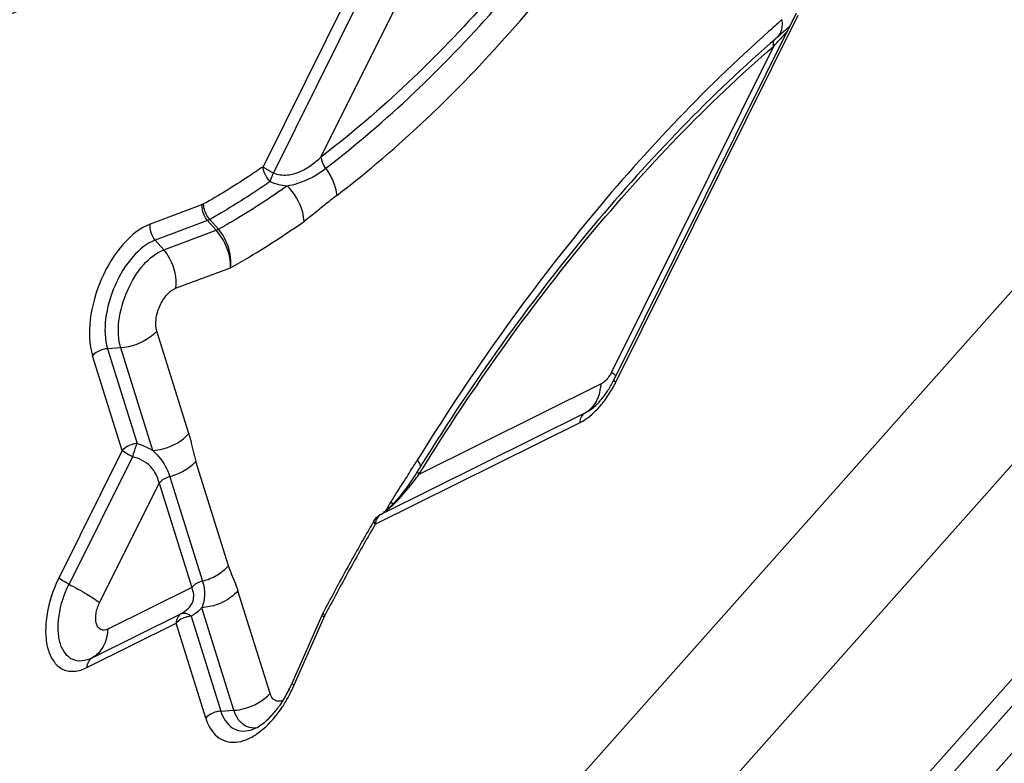
# Model space of a CAD drawing. Units: millimetres. Extents: x 0 to 594, y 0 to 420.
# Drawn here: x 265 to 268, y 48 to 50 of the extents above; entities that cross this region are included whole.
import ezdxf

# ---------------------------------------------------------------- set-up
doc = ezdxf.new("R2010")
doc.units = ezdxf.units.MM
doc.header["$LTSCALE"] = 32.67
doc.layers.add('607065095-000_CL', color=7, linetype='CONTINUOUS')

msp = doc.modelspace()

# ---------------------------------------------------------------- linework, layer by layer
at = {"layer": '607065095-000_CL', "color": 9, "linetype": 'CONTINUOUS'}
for p, q in [((265.6309, 46.4242), (269.5036, 50.7835)), ((266.5817, 50.7659), (266.1473, 49.8917)), ((266.6122, 50.7475), (266.1778, 49.8733)), ((266.3199, 49.9204), (266.7035, 50.6923)), ((269.6048, 50.3778), (265.7321, 46.0186)), ((267.2001, 49.2484), (267.7443, 50.3436)), ((267.6615, 50.2996), (267.6574, 50.2959)), ((267.6708, 50.2509), (267.1877, 49.2788)), ((265.6295, 45.2633), (269.9011, 50.0716)), ((269.923, 50.0153), (265.6514, 45.2069)), ((265.9658, 49.7786), (265.8103, 49.7205)), ((265.9695, 49.7804), (265.9658, 49.7786)), ((265.9807, 49.7309), (265.8251, 49.6728)), ((266.0067, 49.7018), (265.9807, 49.7309)), ((265.8502, 49.6434), (266.0067, 49.7018)), ((266.0067, 49.7018), (266.014, 49.7052)), ((265.8251, 49.6728), (265.8502, 49.6434)), ((265.8859, 49.5289), (266.0502, 49.5903)), ((265.9254, 49.095), (265.8298, 49.4011)), ((265.7219, 49.351), (265.6828, 49.3485)), ((265.6828, 49.3485), (265.7712, 49.0653)), ((265.8176, 49.0449), (265.7219, 49.351)), ((265.7263, 49.0445), (265.6379, 49.3275)), ((267.1562, 49.2433), (266.6123, 48.9731)), ((267.1601, 49.2455), (267.1562, 49.2433)), ((266.4977, 48.8533), (267.109, 49.157)), ((267.1137, 49.1594), (267.109, 49.157)), ((267.1139, 49.1595), (267.1137, 49.1594)), ((266.482, 48.8245), (267.0934, 49.1282)), ((265.7263, 49.0445), (265.5371, 48.6638)), ((265.7568, 49.0261), (265.5676, 48.6455)), ((266.0435, 48.7002), (265.9462, 49.0117)), ((266.6123, 48.9731), (266.6161, 48.9793)), ((266.6161, 48.9793), (266.6206, 48.9865)), ((265.659, 48.5904), (265.8365, 48.9476)), ((265.8365, 48.9476), (265.9338, 48.6361)), ((266.6108, 48.9751), (266.6123, 48.9731)), ((266.5336, 48.8865), (266.529, 48.8925)), ((266.4977, 48.8533), (266.4968, 48.8528)), ((266.48, 48.827), (266.482, 48.8245)), ((265.9338, 48.6361), (265.6836, 48.5118)), ((266.1677, 48.3195), (266.0721, 48.6256)), ((266.0599, 48.2694), (265.9642, 48.5755)), ((265.6364, 48.4254), (265.903, 48.5579)), ((265.9322, 48.55), (266.0207, 48.2668)), ((266.2401, 48.3448), (266.3291, 48.5475)), ((266.3292, 48.5545), (266.3315, 48.5524)), ((265.6206, 48.3966), (265.8873, 48.5291)), ((265.9757, 48.2461), (265.8873, 48.5291)), ((266.0207, 48.2668), (266.0599, 48.2694))]:
    msp.add_line(p, q, dxfattribs=at)
at = {"layer": '607065095-000_CL', "color": 7, "linetype": 'CONTINUOUS'}
for p, q in [((267.7386, 50.3504), (267.1944, 49.2553)), ((267.7163, 50.309), (267.7063, 50.2994)), ((267.6821, 50.2776), (267.6771, 50.2733)), ((266.014, 49.7052), (265.988, 49.7344)), ((266.6132, 48.9911), (266.6088, 48.9839)), ((265.8688, 48.9665), (265.9661, 48.6549)), ((266.555, 48.9073), (266.5465, 48.8973)), ((266.5005, 48.855), (266.4968, 48.8528)), ((266.6623, 46.2045), (269.0091, 48.8462)), ((266.3223, 48.5521), (266.2333, 48.3493))]:
    msp.add_line(p, q, dxfattribs=at)
for points in [[(267.7063, 50.2994), (267.7008, 50.2943), (267.6949, 50.2889), (267.6886, 50.2834), (267.6821, 50.2776)], [(266.6095, 48.9851), (266.6038, 48.9759), (266.5959, 48.9637)], [(266.5959, 48.9637), (266.5879, 48.9517), (266.5798, 48.9401)], [(266.5798, 48.9401), (266.5716, 48.9287), (266.5633, 48.9178), (266.555, 48.9073)], [(266.5465, 48.8973), (266.5381, 48.888), (266.5297, 48.8793), (266.5215, 48.8714), (266.5138, 48.8647), (266.5067, 48.8592)], [(266.3262, 48.5602), (266.3259, 48.5595), (266.3246, 48.557), (266.3234, 48.5545), (266.3223, 48.5521)]]:
    msp.add_lwpolyline(points, dxfattribs=at)
at = {"layer": '607065095-000_CL', "color": 9, "linetype": 'CONTINUOUS'}
for centre, radius, start, end in [((270.4831, 47.1131), 4.2562, 130.8952, 131.5247), ((267.6108, 50.3185), 0.0867, 2.5197, 7.9334), ((266.8124, 51.0725), 1.1881, 317.0358, 317.7531), ((266.6641, 51.2106), 1.3908, 316.369, 317.0366), ((266.2281, 49.9843), 0.1497, 246.4048, 266.4457), ((266.8625, 49.4162), 0.377, 330.4118, 333.5816), ((264.6584, 50.2194), 2.2908, 327.0377, 328.2934), ((272.7745, 45.2151), 7.2477, 149.51008, 149.77896), ((267.2082, 48.4923), 0.7884, 148.3318, 149.4918), ((266.4378, 48.9594), 0.1218, 301.1047, 304.0211), ((266.4851, 48.8526), 0.0593, 32.6684, 34.9678), ((266.5302, 48.8216), 0.0484, 171.1887, 176.5786), ((266.4503, 48.9388), 0.0978, 298.9927, 301.0715), ((266.4008, 48.516), 0.0783, 152.3078, 156.3211)]:
    msp.add_arc(centre, radius, start, end, dxfattribs=at)
at = {"layer": '607065095-000_CL', "color": 7, "linetype": 'CONTINUOUS'}
for centre, radius, start, end in [((270.3996, 47.1297), 4.1586, 130.8942, 131.1623), ((267.0111, 49.2518), 0.1453, 351.5446, 356.6393), ((266.9003, 49.4014), 0.3285, 330.5244, 333.5821), ((272.4513, 45.3798), 6.8647, 148.11415, 148.25983), ((272.5745, 45.2845), 7.0548, 149.79041, 150.07137), ((272.6185, 45.2592), 7.1055, 150.07168, 150.63088), ((272.5427, 45.2959), 7.0131, 149.79141, 150.35316), ((272.7, 45.2135), 7.199, 150.63201, 151.7406), ((272.6361, 45.2429), 7.1204, 150.35459, 151.46614), ((272.7177, 45.1983), 7.2134, 151.46451, 152.01536), ((272.7757, 45.1726), 7.285, 151.7394, 152.28926), ((272.7424, 45.1852), 7.2415, 152.01517, 152.2901), ((265.8688, 48.5092), 0.398, 333.2816, 336.3071), ((265.9498, 48.4573), 0.3017, 320.3412, 323.8201), ((265.89, 48.4882), 0.3776, 323.0455, 326.57), ((265.9802, 48.432), 0.2622, 316.5937, 320.3559)]:
    msp.add_arc(centre, radius, start, end, dxfattribs=at)
for points, knots in [([(263.5138, 51.4135), (263.5584, 51.2705), (263.6659, 51.0047), (263.8984, 50.6639), (264.19, 50.4144), (264.5327, 50.2685), (264.9116, 50.2329), (265.3119, 50.3054), (265.7227, 50.4797), (265.9839, 50.6508), (266.1142, 50.7496)], [0, 0, 0, 0, 0.136863, 0.260106, 0.373429, 0.482707, 0.594898, 0.71617, 0.850607, 1, 1, 1, 1]), ([(267.6624, 50.2605), (267.4658, 50.0886), (267.0885, 49.6921), (266.7722, 49.2467), (266.6224, 49.006)], [0, 0, 0, 0, 0.479542, 1, 1, 1, 1]), ([(266.1473, 49.8917), (266.1326, 49.8816), (266.0745, 49.8426), (266.0149, 49.806), (265.9695, 49.7804)], [0, 0, 0, 0, 0.255039, 1, 1, 1, 1]), ([(266.014, 49.7052), (266.0312, 49.715), (266.101, 49.7557), (266.1688, 49.7999), (266.2188, 49.835)], [0, 0, 0, 0, 0.244393, 1, 1, 1, 1]), ([(265.8103, 49.7205), (265.7792, 49.7089), (265.7198, 49.6587), (265.6593, 49.5578), (265.6258, 49.4422), (265.6272, 49.3616), (265.6379, 49.3275)], [0, 0, 0, 0, 0.217634, 0.488128, 0.765554, 1, 1, 1, 1]), ([(265.722, 49.3511), (265.714, 49.3764), (265.713, 49.4364), (265.7379, 49.5224), (265.7829, 49.5974), (265.8271, 49.6347), (265.8502, 49.6434)], [0, 0, 0, 0, 0.234518, 0.511988, 0.78239, 1, 1, 1, 1]), ([(267.1877, 49.2787), (267.189, 49.2777), (267.1935, 49.2741), (267.1978, 49.2703), (267.2006, 49.2673)], [0, 0, 0, 0, 0.294059, 1, 1, 1, 1]), ([(267.109, 49.157), (267.1213, 49.1638), (267.1433, 49.1859), (267.1526, 49.215), (267.1549, 49.2305)], [0, 0, 0, 0, 0.472295, 1, 1, 1, 1]), ([(267.14, 49.1791), (267.1424, 49.1814), (267.1527, 49.1916), (267.1619, 49.2028), (267.1683, 49.2118)], [0, 0, 0, 0, 0.232747, 1, 1, 1, 1]), ([(267.1221, 49.1646), (267.1235, 49.1656), (267.1298, 49.1701), (267.1357, 49.1751), (267.14, 49.1791)], [0, 0, 0, 0, 0.232357, 1, 1, 1, 1]), ([(265.5676, 48.6455), (265.5855, 48.6362), (265.6167, 48.619), (265.6468, 48.5998), (265.6589, 48.5904)], [0, 0, 0, 0, 0.567172, 1, 1, 1, 1]), ([(265.6835, 48.5118), (265.6824, 48.4938), (265.6746, 48.4596), (265.6502, 48.4331), (265.6364, 48.4254)], [0, 0, 0, 0, 0.53243, 1, 1, 1, 1]), ([(266.1933, 48.2791), (266.1962, 48.283), (266.2076, 48.2994), (266.2176, 48.3167), (266.2244, 48.3302)], [0, 0, 0, 0, 0.241825, 1, 1, 1, 1]), ([(266.2051, 48.2802), (266.2084, 48.2852), (266.2215, 48.3059), (266.2327, 48.3278), (266.2401, 48.3448)], [0, 0, 0, 0, 0.245559, 1, 1, 1, 1]), ([(265.9757, 48.2461), (265.9822, 48.2253), (265.9982, 48.1954), (266.0352, 48.1752), (266.0658, 48.1723), (266.0982, 48.1806), (266.1445, 48.2065), (266.174, 48.2376), (266.1917, 48.2612)], [0, 0, 0, 0, 0.23234, 0.334058, 0.437923, 0.553231, 0.685268, 1, 1, 1, 1]), ([(266.0798, 48.2336), (266.0776, 48.2359), (266.0689, 48.2465), (266.063, 48.2593), (266.0599, 48.2694)], [0, 0, 0, 0, 0.231534, 1, 1, 1, 1]), ([(266.1096, 48.2101), (266.1196, 48.2128), (266.1421, 48.2246), (266.1607, 48.2413), (266.1706, 48.2518)], [0, 0, 0, 0, 0.416489, 1, 1, 1, 1]), ([(266.1244, 48.2158), (266.1162, 48.2154), (266.0994, 48.2178), (266.0855, 48.2277), (266.0798, 48.2336)], [0, 0, 0, 0, 0.499565, 1, 1, 1, 1])]:
    msp.add_open_spline(points, degree=3, knots=knots, dxfattribs=at)
at = {"layer": '607065095-000_CL', "color": 9, "linetype": 'CONTINUOUS'}
for points, knots in [([(267.2733, 50.9952), (267.1372, 50.7824), (266.8498, 50.3947), (266.501, 50.0589), (266.3199, 49.9204)], [0, 0, 0, 0, 0.525603, 1, 1, 1, 1]), ([(266.3337, 49.8867), (266.5167, 50.0267), (266.8692, 50.366), (267.1596, 50.7578), (267.2972, 50.9729)], [0, 0, 0, 0, 0.474397, 1, 1, 1, 1]), ([(266.3668, 49.8057), (266.5545, 49.9493), (266.9158, 50.2971), (267.2135, 50.6988), (267.3546, 50.9193)], [0, 0, 0, 0, 0.474397, 1, 1, 1, 1]), ([(267.6844, 50.2797), (267.6861, 50.2814), (267.6922, 50.2895), (267.6955, 50.2996), (267.6966, 50.3072)], [0, 0, 0, 0, 0.23725, 1, 1, 1, 1]), ([(267.6574, 50.2959), (267.4589, 50.1197), (267.078, 49.7145), (266.7586, 49.2606), (266.6074, 49.0154)], [0, 0, 0, 0, 0.479576, 1, 1, 1, 1]), ([(267.6708, 50.2509), (267.6705, 50.2532), (267.6701, 50.261), (267.6729, 50.2695), (267.6771, 50.2733)], [0, 0, 0, 0, 0.286359, 1, 1, 1, 1]), ([(267.7117, 50.2961), (267.7101, 50.2943), (267.7036, 50.2867), (267.697, 50.2793), (267.692, 50.2737)], [0, 0, 0, 0, 0.242872, 1, 1, 1, 1]), ([(266.6206, 48.9865), (266.7715, 49.2299), (267.0904, 49.6795), (267.472, 50.0788), (267.6708, 50.2509)], [0, 0, 0, 0, 0.521328, 1, 1, 1, 1]), ([(266.1778, 49.8733), (266.1909, 49.8679), (266.2192, 49.8641), (266.2583, 49.8756), (266.2915, 49.8953), (266.3108, 49.9117), (266.3199, 49.9204)], [0, 0, 0, 0, 0.26928, 0.519905, 0.761426, 1, 1, 1, 1]), ([(266.3199, 49.9204), (266.3201, 49.9176), (266.3224, 49.9055), (266.328, 49.8942), (266.3337, 49.8867)], [0, 0, 0, 0, 0.228857, 1, 1, 1, 1]), ([(266.1681, 49.8472), (266.1651, 49.8502), (266.1545, 49.8629), (266.1477, 49.8794), (266.1473, 49.8917)], [0, 0, 0, 0, 0.260784, 1, 1, 1, 1]), ([(266.1473, 49.8917), (266.1491, 49.8903), (266.1589, 49.8835), (266.1693, 49.8777), (266.1778, 49.8733)], [0, 0, 0, 0, 0.194403, 1, 1, 1, 1]), ([(266.2188, 49.835), (266.2297, 49.8365), (266.2711, 49.846), (266.3089, 49.8676), (266.3337, 49.8867)], [0, 0, 0, 0, 0.261014, 1, 1, 1, 1]), ([(266.3337, 49.8867), (266.3428, 49.8745), (266.3574, 49.8486), (266.3657, 49.8199), (266.3668, 49.8057)], [0, 0, 0, 0, 0.517421, 1, 1, 1, 1]), ([(266.1681, 49.8472), (266.1687, 49.8491), (266.1716, 49.858), (266.175, 49.8666), (266.1778, 49.8733)], [0, 0, 0, 0, 0.220362, 1, 1, 1, 1]), ([(266.1681, 49.8472), (266.1533, 49.837), (266.0944, 49.7975), (266.034, 49.7604), (265.988, 49.7344)], [0, 0, 0, 0, 0.255036, 1, 1, 1, 1]), ([(266.2695, 49.7286), (266.2691, 49.7378), (266.2624, 49.7772), (266.2405, 49.8134), (266.2188, 49.835)], [0, 0, 0, 0, 0.229834, 1, 1, 1, 1]), ([(266.3668, 49.8057), (266.3545, 49.7963), (266.3301, 49.777), (266.2984, 49.7503), (266.2777, 49.7348), (266.2695, 49.7286)], [0, 0, 0, 0, 0.374795, 0.752965, 1, 1, 1, 1]), ([(265.9807, 49.7309), (265.9724, 49.7407), (265.9654, 49.7576), (265.9654, 49.7746), (265.9658, 49.7786)], [0, 0, 0, 0, 0.757836, 1, 1, 1, 1]), ([(265.988, 49.7344), (265.9793, 49.7437), (265.971, 49.7597), (265.9694, 49.7764), (265.9695, 49.7804)], [0, 0, 0, 0, 0.764793, 1, 1, 1, 1]), ([(266.0502, 49.5903), (266.0686, 49.6006), (266.1435, 49.6439), (266.216, 49.6911), (266.2695, 49.7286)], [0, 0, 0, 0, 0.244162, 1, 1, 1, 1]), ([(266.0502, 49.5903), (266.0504, 49.6), (266.047, 49.6404), (266.0276, 49.6792), (266.0067, 49.7018)], [0, 0, 0, 0, 0.238906, 1, 1, 1, 1]), ([(266.0502, 49.5903), (266.0512, 49.6002), (266.0508, 49.6411), (266.0339, 49.6818), (266.014, 49.7052)], [0, 0, 0, 0, 0.244777, 1, 1, 1, 1]), ([(265.8251, 49.6728), (265.7995, 49.6632), (265.7504, 49.6218), (265.7005, 49.5386), (265.6729, 49.4432), (265.674, 49.3767), (265.6828, 49.3485)], [0, 0, 0, 0, 0.217636, 0.48811, 0.765527, 1, 1, 1, 1]), ([(265.8502, 49.6434), (265.8569, 49.6356), (265.8798, 49.6021), (265.8894, 49.5591), (265.8858, 49.5289)], [0, 0, 0, 0, 0.251804, 1, 1, 1, 1]), ([(265.8298, 49.4011), (265.8263, 49.4122), (265.8259, 49.4384), (265.8368, 49.476), (265.8564, 49.5088), (265.8758, 49.5252), (265.8859, 49.5289)], [0, 0, 0, 0, 0.234505, 0.51188, 0.782325, 1, 1, 1, 1]), ([(265.8298, 49.4011), (265.8234, 49.394), (265.7932, 49.3672), (265.7525, 49.353), (265.7219, 49.351)], [0, 0, 0, 0, 0.238721, 1, 1, 1, 1]), ([(265.6827, 49.3485), (265.6785, 49.3482), (265.6619, 49.3456), (265.646, 49.3369), (265.6378, 49.3276)], [0, 0, 0, 0, 0.257136, 1, 1, 1, 1]), ([(267.1877, 49.2788), (267.1859, 49.2752), (267.1788, 49.2626), (267.169, 49.2511), (267.1601, 49.2455)], [0, 0, 0, 0, 0.275901, 1, 1, 1, 1]), ([(267.1944, 49.2553), (267.194, 49.2544), (267.1965, 49.2514), (267.1985, 49.2498), (267.2002, 49.2485)], [0, 0, 0, 0, 0.308552, 1, 1, 1, 1]), ([(267.1572, 49.1816), (267.1602, 49.1853), (267.1723, 49.2006), (267.183, 49.2171), (267.1903, 49.23)], [0, 0, 0, 0, 0.241921, 1, 1, 1, 1]), ([(267.0934, 49.1282), (267.099, 49.131), (267.123, 49.1452), (267.1434, 49.165), (267.1572, 49.1816)], [0, 0, 0, 0, 0.225304, 1, 1, 1, 1]), ([(267.0933, 49.1282), (267.0937, 49.1342), (267.0963, 49.1456), (267.1044, 49.1544), (267.109, 49.157)], [0, 0, 0, 0, 0.532371, 1, 1, 1, 1]), ([(265.8176, 49.0449), (265.8277, 49.0456), (265.8673, 49.0521), (265.9055, 49.0726), (265.9254, 49.095)], [0, 0, 0, 0, 0.253312, 1, 1, 1, 1]), ([(265.9254, 49.095), (265.9273, 49.0882), (265.9348, 49.0606), (265.9401, 49.0324), (265.9462, 49.0117)], [0, 0, 0, 0, 0.247537, 1, 1, 1, 1]), ([(265.7712, 49.0653), (265.7669, 49.0651), (265.7504, 49.0624), (265.7345, 49.0537), (265.7263, 49.0444)], [0, 0, 0, 0, 0.257134, 1, 1, 1, 1]), ([(265.7712, 49.0653), (265.7699, 49.0627), (265.7643, 49.0499), (265.7598, 49.0366), (265.7567, 49.0261)], [0, 0, 0, 0, 0.211798, 1, 1, 1, 1]), ([(265.7712, 49.0653), (265.7754, 49.0641), (265.7914, 49.0586), (265.8068, 49.0514), (265.8176, 49.0449)], [0, 0, 0, 0, 0.255821, 1, 1, 1, 1]), ([(265.7568, 49.0261), (265.7537, 49.0277), (265.7432, 49.0333), (265.7329, 49.0393), (265.7263, 49.0444)], [0, 0, 0, 0, 0.29429, 1, 1, 1, 1]), ([(265.8176, 49.0449), (265.8238, 49.0392), (265.8455, 49.0165), (265.8616, 48.9883), (265.8688, 48.9665)], [0, 0, 0, 0, 0.268003, 1, 1, 1, 1]), ([(265.8365, 48.9476), (265.8332, 48.9654), (265.8143, 49.0025), (265.7771, 49.0214), (265.7568, 49.0261)], [0, 0, 0, 0, 0.463505, 1, 1, 1, 1]), ([(265.9462, 49.0117), (265.9364, 49.0007), (265.9118, 48.9821), (265.8837, 48.9703), (265.8688, 48.9665)], [0, 0, 0, 0, 0.490724, 1, 1, 1, 1]), ([(266.6074, 49.0154), (266.6086, 49.0137), (266.6126, 49.0081), (266.616, 49.0016), (266.6166, 48.9967)], [0, 0, 0, 0, 0.301308, 1, 1, 1, 1]), ([(266.6088, 48.9839), (266.6085, 48.9834), (266.6078, 48.9803), (266.6095, 48.9772), (266.6108, 48.9751)], [0, 0, 0, 0, 0.186857, 1, 1, 1, 1]), ([(265.8688, 48.9665), (265.8656, 48.9657), (265.8537, 48.9616), (265.8427, 48.9546), (265.8365, 48.9476)], [0, 0, 0, 0, 0.261032, 1, 1, 1, 1]), ([(266.5805, 48.973), (266.577, 48.9676), (266.5625, 48.9453), (266.5477, 48.9233), (266.5372, 48.9062)], [0, 0, 0, 0, 0.244804, 1, 1, 1, 1]), ([(266.5529, 48.9004), (266.5689, 48.9177), (266.5889, 48.9419), (266.6077, 48.9669), (266.6123, 48.9731)], [0, 0, 0, 0, 0.752692, 1, 1, 1, 1]), ([(266.5238, 48.8722), (266.5263, 48.8743), (266.5364, 48.8833), (266.5459, 48.8929), (266.5529, 48.9004)], [0, 0, 0, 0, 0.240969, 1, 1, 1, 1]), ([(266.506, 48.8584), (266.5075, 48.8594), (266.5136, 48.8637), (266.5195, 48.8684), (266.5238, 48.8722)], [0, 0, 0, 0, 0.235796, 1, 1, 1, 1]), ([(266.4778, 48.8342), (266.4776, 48.8338), (266.477, 48.8312), (266.4787, 48.8287), (266.48, 48.827)], [0, 0, 0, 0, 0.176814, 1, 1, 1, 1]), ([(266.4977, 48.8533), (266.4957, 48.8522), (266.4878, 48.8463), (266.4836, 48.8364), (266.4824, 48.829)], [0, 0, 0, 0, 0.235013, 1, 1, 1, 1]), ([(265.9661, 48.6549), (265.981, 48.6587), (266.0091, 48.6706), (266.0337, 48.6891), (266.0435, 48.7002)], [0, 0, 0, 0, 0.509275, 1, 1, 1, 1]), ([(266.0435, 48.7002), (266.0456, 48.6938), (266.051, 48.678), (266.062, 48.6538), (266.0688, 48.6351), (266.0721, 48.6256)], [0, 0, 0, 0, 0.253937, 0.623163, 1, 1, 1, 1]), ([(265.5371, 48.6638), (265.5194, 48.628), (265.5009, 48.5715), (265.4962, 48.4974), (265.5032, 48.4501), (265.5204, 48.4126), (265.549, 48.3883), (265.5856, 48.383), (265.6091, 48.3909), (265.6206, 48.3966)], [0, 0, 0, 0, 0.325527, 0.473855, 0.6031, 0.7113, 0.803963, 0.895201, 1, 1, 1, 1]), ([(265.5676, 48.6455), (265.5645, 48.6471), (265.5541, 48.6527), (265.5438, 48.6587), (265.5372, 48.6638)], [0, 0, 0, 0, 0.294283, 1, 1, 1, 1]), ([(265.9661, 48.6549), (265.9629, 48.6541), (265.9511, 48.6501), (265.94, 48.643), (265.9338, 48.6361)], [0, 0, 0, 0, 0.261033, 1, 1, 1, 1]), ([(265.9661, 48.6549), (265.9701, 48.6419), (265.9749, 48.6148), (265.9689, 48.5879), (265.9642, 48.5755)], [0, 0, 0, 0, 0.508127, 1, 1, 1, 1]), ([(265.6364, 48.4254), (265.6269, 48.4207), (265.6076, 48.4142), (265.5773, 48.4186), (265.5538, 48.4386), (265.5396, 48.4695), (265.5339, 48.5084), (265.5378, 48.5695), (265.553, 48.616), (265.5676, 48.6455)], [0, 0, 0, 0, 0.10479, 0.196066, 0.288764, 0.396999, 0.526242, 0.674531, 1, 1, 1, 1]), ([(265.903, 48.5579), (265.9176, 48.5658), (265.9378, 48.5837), (265.9413, 48.6155), (265.9369, 48.6296), (265.9338, 48.6361)], [0, 0, 0, 0, 0.53601, 0.766233, 1, 1, 1, 1]), ([(266.0721, 48.6256), (266.0658, 48.6186), (266.0355, 48.5918), (265.9949, 48.5775), (265.9642, 48.5755)], [0, 0, 0, 0, 0.235192, 1, 1, 1, 1]), ([(265.6836, 48.5118), (265.6774, 48.5087), (265.6608, 48.5062), (265.6492, 48.5246), (265.647, 48.5414), (265.6483, 48.5633), (265.6538, 48.5799), (265.659, 48.5904)], [0, 0, 0, 0, 0.193024, 0.391187, 0.521571, 0.671307, 1, 1, 1, 1]), ([(265.9642, 48.5755), (265.9621, 48.573), (265.9528, 48.563), (265.9414, 48.555), (265.9322, 48.55)], [0, 0, 0, 0, 0.23836, 1, 1, 1, 1]), ([(265.903, 48.5579), (265.8984, 48.5553), (265.8903, 48.5465), (265.8876, 48.5351), (265.8873, 48.5291)], [0, 0, 0, 0, 0.467398, 1, 1, 1, 1]), ([(265.9322, 48.55), (265.9279, 48.5497), (265.9114, 48.547), (265.8955, 48.5384), (265.8873, 48.5291)], [0, 0, 0, 0, 0.257138, 1, 1, 1, 1]), ([(265.903, 48.5579), (265.905, 48.5588), (265.9155, 48.5612), (265.9259, 48.5552), (265.9322, 48.55)], [0, 0, 0, 0, 0.208827, 1, 1, 1, 1]), ([(266.3291, 48.5475), (266.3273, 48.5484), (266.3259, 48.5497), (266.322, 48.5514), (266.3223, 48.5521)], [0, 0, 0, 0, 0.72118, 1, 1, 1, 1]), ([(266.3262, 48.5602), (266.3261, 48.5599), (266.326, 48.5575), (266.3279, 48.5559), (266.3292, 48.5545)], [0, 0, 0, 0, 0.152152, 1, 1, 1, 1]), ([(265.6364, 48.4254), (265.6317, 48.4229), (265.6236, 48.4141), (265.621, 48.4027), (265.6206, 48.3967)], [0, 0, 0, 0, 0.467638, 1, 1, 1, 1]), ([(266.2333, 48.3493), (266.233, 48.3486), (266.2367, 48.3468), (266.2383, 48.3456), (266.2401, 48.3446)], [0, 0, 0, 0, 0.269068, 1, 1, 1, 1]), ([(266.0599, 48.2694), (266.0702, 48.27), (266.1098, 48.2765), (266.1479, 48.2972), (266.1677, 48.3195)], [0, 0, 0, 0, 0.257122, 1, 1, 1, 1]), ([(266.2063, 48.2983), (266.2024, 48.2968), (266.1942, 48.2951), (266.1775, 48.2993), (266.1702, 48.3114), (266.1677, 48.3195)], [0, 0, 0, 0, 0.257004, 0.488509, 1, 1, 1, 1]), ([(266.0207, 48.2668), (266.0164, 48.2665), (265.9999, 48.2638), (265.984, 48.2552), (265.9758, 48.2459)], [0, 0, 0, 0, 0.257129, 1, 1, 1, 1]), ([(266.0207, 48.2668), (266.0267, 48.2475), (266.0431, 48.2191), (266.0811, 48.2056), (266.1003, 48.2076), (266.1096, 48.2101)], [0, 0, 0, 0, 0.519541, 0.750921, 1, 1, 1, 1])]:
    msp.add_open_spline(points, degree=3, knots=knots, dxfattribs=at)
for points in [[(267.6966, 50.3072), (267.6974, 50.3122), (267.6976, 50.3172), (267.6974, 50.3223)], [(265.8251, 49.6728), (265.8142, 49.6855), (265.8082, 49.704), (265.8102, 49.7205)], [(265.988, 49.7344), (265.9857, 49.7331), (265.9832, 49.7319), (265.9807, 49.7309)]]:
    msp.add_open_spline(points, degree=3, dxfattribs=at)
at = {"layer": '607065095-000_CL', "color": 7, "linetype": 'CONTINUOUS'}
for points in [[(267.1683, 49.2118), (267.1748, 49.2208), (267.1808, 49.2302), (267.1862, 49.2398)], [(267.1139, 49.1595), (267.1167, 49.1611), (267.1194, 49.1628), (267.1221, 49.1646)], [(266.4778, 48.8342), (266.4822, 48.8419), (266.489, 48.8485), (266.4968, 48.8528)]]:
    msp.add_open_spline(points, degree=3, dxfattribs=at)

doc.saveas('drawing.dxf')
